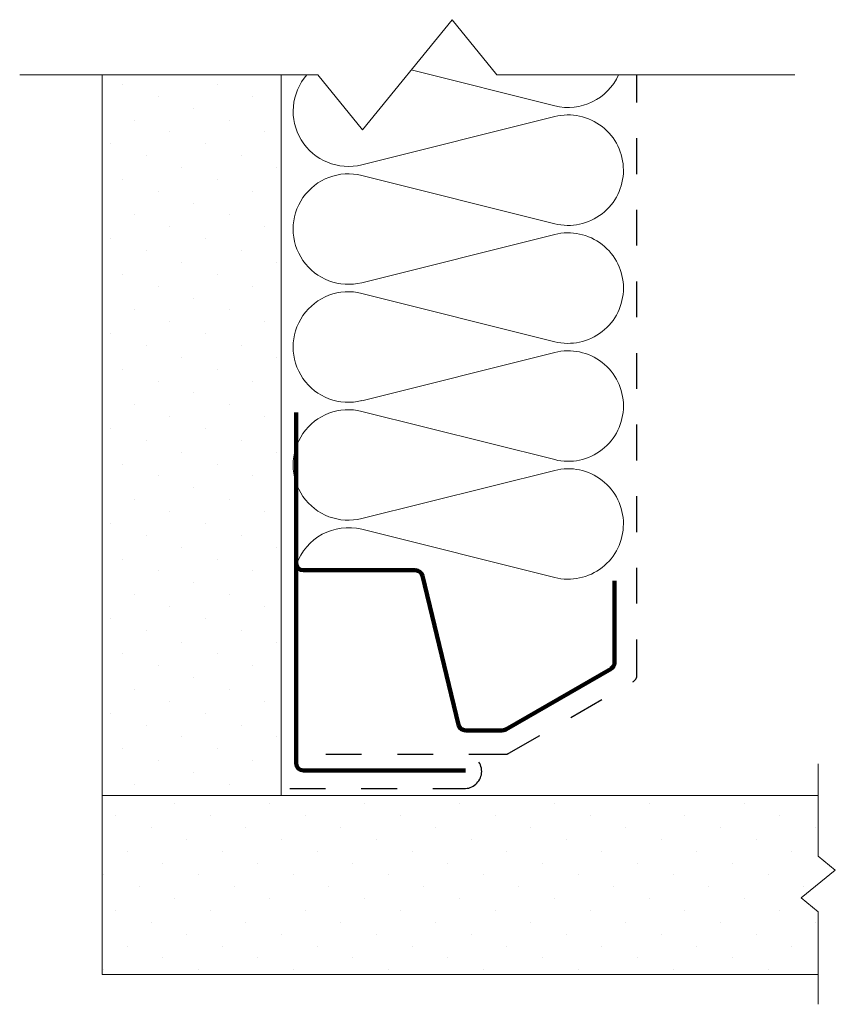
# Model space of a CAD drawing. Units: inches. Extents: x 5539.3 to 5541.58, y -1684.34 to -1681.59.
import ezdxf

# ---------------------------------------------------------------- set-up
doc = ezdxf.new("R2010")
doc.units = ezdxf.units.IN
doc.header["$LTSCALE"] = 20
doc.header["$MEASUREMENT"] = 0
doc.linetypes.add('DASHED2', pattern=[0.375, 0.25, -0.125])
for name, color, linetype, lineweight in [('FABRIC', 7, 'DASHED2', 30), ('GYPSUM', 7, 'Continuous', 18), ('HATCH', 7, 'Continuous', 13), ('INSUL', 7, 'Continuous', 20), ('TRACK', 7, 'Continuous', 200), ('track2', 7, 'Continuous', 100)]:
    doc.layers.add(name, color=color, linetype=linetype, lineweight=lineweight)

# ---------------------------------------------------------------- blocks, each defined once
blk = doc.blocks.new('INSUL3')
for p, q in [((2.797, 1.204), (0.734, 0.688)), ((2.797, 0.057), (0.734, 0.573))]:
    blk.add_line(p, q)
for centre, start, end in [((0.591, 1.261), 180, 284.0362), ((2.941, 0.631), 255.9638, 104.0362), ((0.591, 0), 75.9638, 180)]:
    blk.add_arc(centre, 0.591, start, end)

msp = doc.modelspace()

# ---------------------------------------------------------------- hatches: boundary and pattern name
at = {"layer": 'HATCH', "ltscale": 0.08}
h = msp.add_hatch(dxfattribs=at)
h.set_pattern_fill('DOTS', color=256, scale=1.5, angle=225, style=0)
h.set_pattern_definition([(225, (10887.239615, -3324.399255), (0.0331456304, -0.0994368911), [0, -0.09375])])
h.paths.add_polyline_path([(5540.0331, -1681.741), (5539.5331, -1681.741), (5539.5331, -1683.7349), (5540.0331, -1683.7349)])
h = msp.add_hatch(dxfattribs=at)
h.set_pattern_fill('DOTS', color=256, scale=1.5, angle=225, style=0)
h.set_pattern_definition([(225, (-3.10841, 1.11429), (0.0331456304, -0.0994368911), [0, -0.09375])])
h.paths.add_polyline_path([(5539.5331, -1684.2549), (5541.5335, -1684.2549), (5541.5335, -1684.0795), (5541.4858, -1684.0407), (5541.5813, -1683.9631), (5541.5335, -1683.9244), (5541.5335, -1683.7549), (5540.0331, -1683.7549), (5539.5331, -1683.7549)])

# ---------------------------------------------------------------- linework, layer by layer
at = {"layer": 'FABRIC', "linetype": 'DASHED2', "ltscale": 0.02}
for p, q in [((5541.0271, -1683.4184), (5541.0271, -1681.741)), ((5540.6691, -1683.6366), (5541.0171, -1683.4357)), ((5540.1579, -1683.6393), (5540.6591, -1683.6393)), ((5540.0571, -1683.7348), (5540.5478, -1683.735))]:
    msp.add_line(p, q, dxfattribs=at)
for centre, radius, start, end in [((5541.0071, -1683.4184), 0.02, 300, 0), ((5540.5455, -1683.6871), 0.0479, 272.8809, 87.0757), ((5540.6591, -1683.6193), 0.02, 270, 300)]:
    msp.add_arc(centre, radius, start, end, dxfattribs=at)
at = {"layer": 'GYPSUM', "ltscale": 0.08}
for p, q in [((5539.5331, -1681.741), (5539.5331, -1683.8029)), ((5540.0331, -1681.741), (5540.0331, -1683.7549)), ((5540.0331, -1683.7549), (5541.5335, -1683.7549)), ((5539.5331, -1684.2549), (5541.5335, -1684.2549))]:
    msp.add_line(p, q, dxfattribs=at)
at = {"layer": 'GYPSUM', "ltscale": 0.02}
for p, q in [((5540.0331, -1683.7549), (5539.5331, -1683.7549)), ((5539.5331, -1683.8029), (5539.5331, -1684.2549))]:
    msp.add_line(p, q, dxfattribs=at)
at = {"layer": 'HATCH', "linetype": 'Continuous', "ltscale": 0.02}
for p, q in [((5540.2606, -1681.8948), (5540.5106, -1681.5871)), ((5540.5106, -1681.5871), (5540.6356, -1681.741)), ((5539.3029, -1681.741), (5540.1356, -1681.741)), ((5540.1356, -1681.741), (5540.2606, -1681.8948)), ((5540.6356, -1681.741), (5541.4683, -1681.741)), ((5541.5335, -1683.666), (5541.5335, -1683.9244)), ((5541.5335, -1683.9244), (5541.5813, -1683.9631)), ((5541.5813, -1683.9631), (5541.4858, -1684.0407)), ((5541.4858, -1684.0407), (5541.5335, -1684.0795)), ((5541.5335, -1684.0795), (5541.5335, -1684.3378))]:
    msp.add_line(p, q, dxfattribs=at)
at = {"layer": 'INSUL'}
for p, q in [((5540.3966, -1681.7275), (5540.7976, -1681.8277)), ((5540.2587, -1681.9925), (5540.7976, -1681.8577)), ((5540.2587, -1683.0109), (5540.7976, -1683.1456))]:
    msp.add_line(p, q, dxfattribs=at)
for centre, start, end in [((5540.2212, -1681.8427), 138.7464, 284.0362), ((5540.835, -1681.678), 255.9638, 335.9257), ((5540.835, -1682.0075), 0, 104.0362), ((5540.2212, -1683.1606), 75.9638, 160.565), ((5540.835, -1682.9959), 255.9638, 0)]:
    msp.add_arc(centre, 0.1543, start, end, dxfattribs=at)
at = {"layer": 'TRACK', "ltscale": 0.02}
msp.add_line((5540.0753, -1682.6848), (5540.0753, -1683.1448), dxfattribs=at)
at = {"layer": 'TRACK', "ltscale": 0.08}
for p, q in [((5540.0953, -1683.1254), (5540.4083, -1683.1254)), ((5540.0753, -1683.6648), (5540.0753, -1683.1448)), ((5540.4278, -1683.1407), (5540.5285, -1683.5572)), ((5540.9647, -1683.3828), (5540.9647, -1683.1548)), ((5540.548, -1683.5725), (5540.6507, -1683.5725))]:
    msp.add_line(p, q, dxfattribs=at)
at = {"layer": 'TRACK', "ltscale": 0.05}
msp.add_line((5540.6607, -1683.5699), (5540.9547, -1683.4002), dxfattribs=at)
at = {"layer": 'TRACK', "ltscale": 0.08}
for centre, start, end in [((5540.0953, -1683.1054), 180, 270), ((5540.4083, -1683.1454), 13.6042, 90), ((5540.9447, -1683.3828), 300, 0), ((5540.548, -1683.5525), 193.6042, 270), ((5540.6507, -1683.5525), 270, 300)]:
    msp.add_arc(centre, 0.02, start, end, dxfattribs=at)
at = {"layer": 'track2', "ltscale": 0.08}
msp.add_line((5540.0953, -1683.6848), (5540.5478, -1683.6848), dxfattribs=at)
msp.add_arc((5540.0953, -1683.6648), 0.02, 180, 270, dxfattribs=at)

# ---------------------------------------------------------------- block references
at = {"layer": 'INSUL', "ltscale": 12, "xscale": -0.2612159178506772, "yscale": 0.2612159178506772, "zscale": 0.2612159178506781}
for p in [(5540.9894, -1682.3369), (5540.9894, -1682.6664), (5540.9894, -1682.9959)]:
    msp.add_blockref('INSUL3', p, dxfattribs=at)

doc.saveas('drawing.dxf')
